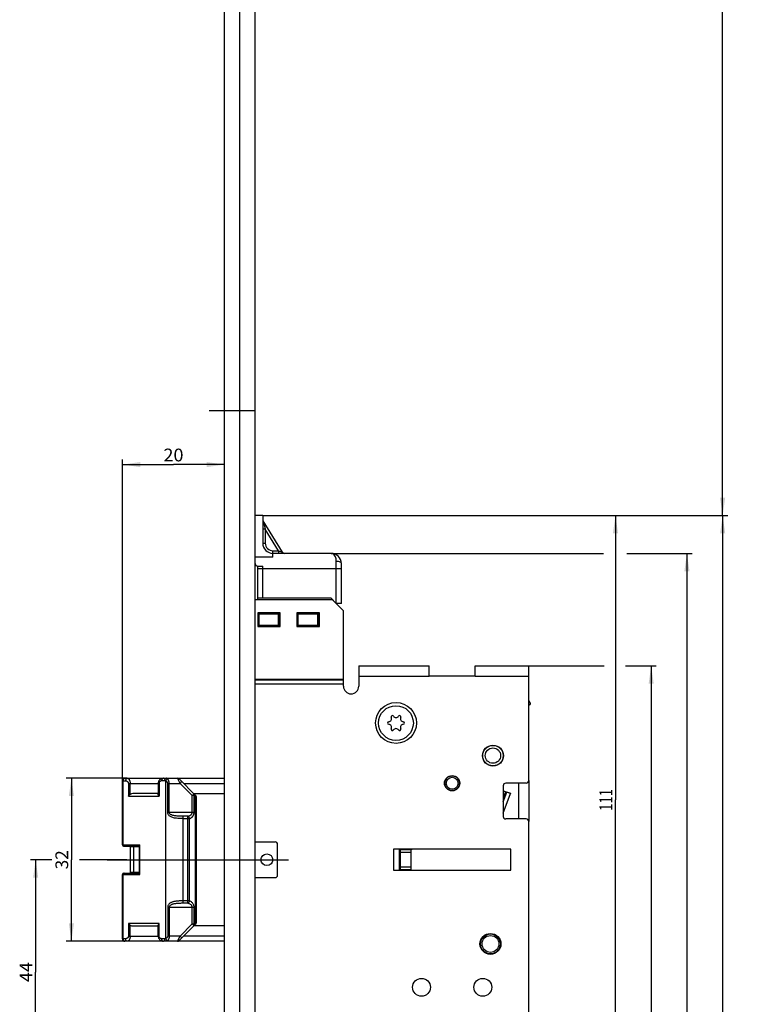
# Model space of a CAD drawing. Units: millimetres. Extents: x 10 to 305, y 10 to 2541.
# Drawn here: x 14 to 160, y 1278 to 1471 of the extents above; entities that cross this region are included whole.
import ezdxf
from ezdxf.enums import TextEntityAlignment as Align

# ---------------------------------------------------------------- set-up
doc = ezdxf.new("R2010")
doc.units = ezdxf.units.MM
doc.header["$LTSCALE"] = 166.222222
doc.linetypes.add('CENTER', pattern=[0.6, 0.375, -0.075, 0.075, -0.075])
doc.layers.get('0').update_dxf_attribs({"linetype": 'CONTINUOUS'})
for name, color, linetype in [('93734600000_BL45', 7, 'CONTINUOUS'), ('94446745000_BL13', 7, 'CONTINUOUS'), ('94446845000_BL17', 7, 'CONTINUOUS'), ('94452604000_BL0', 7, 'CONTINUOUS'), ('94754901000_BL12', 7, 'CONTINUOUS'), ('94868045000_M_BL11', 7, 'CONTINUOUS'), ('X00319010_BL27', 7, 'CONTINUOUS'), ('X01081000_01R_M_GU_BL47', 7, 'CONTINUOUS'), ('X01081001_01L_M_GU_BL48', 7, 'CONTINUOUS'), ('X01082000_REV_BL49', 7, 'CONTINUOUS'), ('X01822001_BL73', 7, 'CONTINUOUS'), ('X02365001_BL53', 7, 'CONTINUOUS'), ('X02366001_BL28', 7, 'CONTINUOUS'), ('X19906000_BL29', 7, 'CONTINUOUS')]:
    doc.layers.add(name, color=color, linetype=linetype)
doc.styles.get("Standard").update_dxf_attribs({"font": 'txt', "width": 0.8})
doc.dimstyles.new('DIMSTYLE_1', dxfattribs={"dimtxt": 2.5, "dimasz": 3.5, "dimexe": 1, "dimexo": 0, "dimtad": 1, "dimdec": 3, "dimdsep": 46, "dimtxsty": 'Standard', "dimblk": '_FILLED', "dimblk1": '_FILLED', "dimblk2": '_FILLED', "dimcen": 0.09, "dimclrt": 5, "dimadec": 0, "dimazin": 0, "dimtp": 0.2, "dimtm": 0.2, "dimtfac": 1, "dimtdec": 3, "dimtofl": 0, "dimtmove": 0, "dimatfit": 3, "dimldrblk": '_FILLED', "dimfxl": 1, "dimtolj": 1, "dimarcsym": 0})
doc.dimstyles.new('DIMSTYLE_3', dxfattribs={"dimtxt": 2.5, "dimasz": 3.5, "dimexe": 1, "dimexo": 0, "dimtad": 1, "dimdec": 3, "dimdsep": 46, "dimtxsty": 'Standard', "dimblk": '_FILLED', "dimblk1": '_FILLED', "dimblk2": '_FILLED', "dimcen": 0.09, "dimclrt": 5, "dimadec": 0, "dimazin": 0, "dimtp": 0.8, "dimtm": 0.8, "dimtfac": 1, "dimtdec": 3, "dimtofl": 0, "dimtmove": 0, "dimatfit": 3, "dimldrblk": '_FILLED', "dimfxl": 1, "dimtolj": 1, "dimarcsym": 0})
doc.dimstyles.new('DIMSTYLE_4', dxfattribs={"dimtxt": 2.5, "dimasz": 3.5, "dimexe": 1, "dimexo": 0, "dimtad": 1, "dimdec": 3, "dimdsep": 46, "dimtxsty": 'Standard', "dimblk": '_FILLED', "dimblk1": '_FILLED', "dimblk2": '_FILLED', "dimcen": 0.09, "dimclrt": 5, "dimadec": 0, "dimazin": 0, "dimtp": 0.3, "dimtm": 0.3, "dimtfac": 1, "dimtdec": 3, "dimtofl": 0, "dimtmove": 0, "dimatfit": 3, "dimldrblk": '_FILLED', "dimfxl": 1, "dimtolj": 1, "dimarcsym": 0})
doc.dimstyles.new('DIMSTYLE_5', dxfattribs={"dimtxt": 2.5, "dimasz": 3.5, "dimexe": 1, "dimexo": 0, "dimtad": 1, "dimdec": 1, "dimdsep": 46, "dimtxsty": 'Standard', "dimblk": '_FILLED', "dimblk1": '_FILLED', "dimblk2": '_FILLED', "dimcen": 0.09, "dimclrt": 5, "dimadec": 0, "dimazin": 0, "dimtp": 0.8, "dimtm": 0.8, "dimtfac": 1, "dimtdec": 1, "dimtofl": 0, "dimtmove": 0, "dimatfit": 3, "dimldrblk": '_FILLED', "dimfxl": 1, "dimtolj": 1, "dimarcsym": 0})
doc.dimstyles.new('DIMSTYLE_6', dxfattribs={"dimtxt": 2.5, "dimasz": 3.5, "dimexe": 1, "dimexo": 0, "dimtad": 1, "dimdec": 3, "dimdsep": 46, "dimtxsty": 'Standard', "dimblk": '_FILLED', "dimblk1": '_FILLED', "dimblk2": '_FILLED', "dimcen": 0.09, "dimclrt": 5, "dimadec": 0, "dimazin": 0, "dimtp": 0.5, "dimtm": 0.5, "dimtfac": 1, "dimtdec": 3, "dimtofl": 0, "dimtmove": 0, "dimatfit": 3, "dimldrblk": '_FILLED', "dimfxl": 1, "dimtolj": 1, "dimarcsym": 0})
doc.dimstyles.new('DIMSTYLE_8', dxfattribs={"dimtxt": 2.5, "dimasz": 3.5, "dimexe": 1, "dimexo": 0, "dimtad": 1, "dimdec": 0, "dimdsep": 46, "dimtxsty": 'Standard', "dimblk": '_FILLED', "dimblk1": '_FILLED', "dimblk2": '_FILLED', "dimcen": 0.09, "dimclrt": 5, "dimadec": 0, "dimazin": 0, "dimtp": 0.3, "dimtm": 0.3, "dimtfac": 1, "dimtdec": 0, "dimtofl": 0, "dimtmove": 0, "dimatfit": 3, "dimldrblk": '_FILLED', "dimfxl": 1, "dimtolj": 1, "dimarcsym": 0})
doc.dimstyles.new('DIMSTYLE_9', dxfattribs={"dimtxt": 2.5, "dimasz": 3.5, "dimexe": 1, "dimexo": 0, "dimtad": 1, "dimdec": 0, "dimdsep": 46, "dimtxsty": 'Standard', "dimblk": '_FILLED', "dimblk1": '_FILLED', "dimblk2": '_FILLED', "dimcen": 0.09, "dimclrt": 5, "dimadec": 0, "dimazin": 0, "dimtp": 0.5, "dimtm": 0.5, "dimtfac": 1, "dimtdec": 0, "dimtofl": 0, "dimtmove": 0, "dimatfit": 3, "dimldrblk": '_FILLED', "dimfxl": 1, "dimtolj": 1, "dimarcsym": 0})

# ---------------------------------------------------------------- blocks, each defined once
blk = doc.blocks.new('_FILLED')
at = {"color": 0, "linetype": 'ByBlock'}
blk.add_solid([(0, 0), (-1, 0.143), (-1, -0.143)], dxfattribs=at)
blk = doc.blocks.new('*D6')
at = {"color": 2, "linetype": 'Continuous'}
for p, q in [((82.01, 1932.49), (153.21, 1932.49)), ((152.21, 1932.49), (152.21, 1653.21)), ((152.21, 1373.94), (152.21, 1653.21)), ((62.11, 1373.94), (153.21, 1373.94))]:
    blk.add_line(p, q, dxfattribs=at)
at = {"color": 2, "linetype": 'Continuous', "xscale": 3.5, "yscale": 3.5, "zscale": 3.5}
for p, rotation in [((152.21, 1932.49), 90), ((152.21, 1373.94), 270)]:
    blk.add_blockref('_FILLED', p, dxfattribs=dict(at, rotation=rotation))
at = {"color": 5, "linetype": 'Continuous', "width": 0.824133}
blk.add_text('558.6', height=2.5, rotation=90, dxfattribs=at).set_placement((151.58, 1648.75), (151.58, 1657.68), align=Align.FIT)
blk = doc.blocks.new('*D7')
at = {"color": 2, "linetype": 'Continuous'}
for p, q in [((62.11, 1373.94), (153.21, 1373.94)), ((152.21, 1373.94), (152.21, 1250.44)), ((152.21, 1126.94), (152.21, 1250.44)), ((61.61, 1126.94), (153.21, 1126.94))]:
    blk.add_line(p, q, dxfattribs=at)
at = {"color": 2, "linetype": 'Continuous', "xscale": 3.5, "yscale": 3.5, "zscale": 3.5}
for p, rotation in [((152.21, 1373.94), 90), ((152.21, 1126.94), 270)]:
    blk.add_blockref('_FILLED', p, dxfattribs=dict(at, rotation=rotation))
at = {"color": 5, "linetype": 'Continuous', "width": 0.785714}
blk.add_text('247', height=2.5, rotation=90, dxfattribs=at).set_placement((151.58, 1247.49), (151.58, 1253.38), align=Align.FIT)
blk = doc.blocks.new('*D14')
at = {"color": 2, "linetype": 'Continuous'}
for p, q in [((35.57, 1322.46), (23.61, 1322.46)), ((24.61, 1322.46), (24.61, 1306.49)), ((24.61, 1290.51), (24.61, 1306.49)), ((35.57, 1290.51), (23.61, 1290.51))]:
    blk.add_line(p, q, dxfattribs=at)
at = {"color": 2, "linetype": 'Continuous', "xscale": 3.5, "yscale": 3.5, "zscale": 3.5}
for p, rotation in [((24.61, 1322.46), 90), ((24.61, 1290.51), 270)]:
    blk.add_blockref('_FILLED', p, dxfattribs=dict(at, rotation=rotation))
at = {"color": 5, "linetype": 'Continuous', "width": 0.75}
blk.add_text('32', height=2.5, rotation=90, dxfattribs=at).set_placement((23.98, 1304.61), (23.98, 1308.36), align=Align.FIT)
blk = doc.blocks.new('*D15')
at = {"color": 2, "linetype": 'Continuous'}
for p, q in [((34.61, 1321.96), (34.61, 1384.94)), ((34.61, 1383.94), (44.61, 1383.94)), ((54.61, 1383.94), (44.61, 1383.94))]:
    blk.add_line(p, q, dxfattribs=at)
at = {"color": 2, "linetype": 'Continuous', "xscale": 3.5, "yscale": 3.5, "zscale": 3.5, "rotation": 180}
blk.add_blockref('_FILLED', (34.61, 1383.94), dxfattribs=at)
at = {"color": 2, "linetype": 'Continuous', "xscale": 3.5, "yscale": 3.5, "zscale": 3.5}
blk.add_blockref('_FILLED', (54.61, 1383.94), dxfattribs=at)
at = {"color": 5, "linetype": 'Continuous', "width": 0.856879}
blk.add_text('20', height=2.5, dxfattribs=at).set_placement((42.64, 1384.56), (46.57, 1384.56), align=Align.FIT)
blk = doc.blocks.new('*D16')
at = {"color": 2, "linetype": 'Continuous'}
for p, q in [((20.77, 1306.49), (16.61, 1306.49)), ((17.61, 1306.49), (17.61, 1284.49)), ((35.5, 1306.49), (26.17, 1306.49)), ((17.61, 1262.49), (17.61, 1284.49)), ((30, 1262.49), (16.61, 1262.49))]:
    blk.add_line(p, q, dxfattribs=at)
at = {"color": 2, "linetype": 'Continuous', "xscale": 3.5, "yscale": 3.5, "zscale": 3.5}
for p, rotation in [((17.61, 1306.49), 90), ((17.61, 1262.49), 270)]:
    blk.add_blockref('_FILLED', p, dxfattribs=dict(at, rotation=rotation))
at = {"color": 5, "linetype": 'Continuous', "width": 0.785714}
blk.add_text('44', height=2.5, rotation=90, dxfattribs=at).set_placement((16.98, 1282.52), (16.98, 1286.45), align=Align.FIT)
blk = doc.blocks.new('*D18')
at = {"color": 2, "linetype": 'Continuous'}
for p, q in [((62.11, 1373.94), (132.21, 1373.94)), ((131.21, 1373.94), (131.21, 1318.21)), ((131.21, 1262.49), (131.21, 1318.21)), ((120.26, 1262.49), (132.21, 1262.49))]:
    blk.add_line(p, q, dxfattribs=at)
at = {"color": 2, "linetype": 'Continuous', "xscale": 3.5, "yscale": 3.5, "zscale": 3.5}
for p, rotation in [((131.21, 1373.94), 90), ((131.21, 1262.49), 270)]:
    blk.add_blockref('_FILLED', p, dxfattribs=dict(at, rotation=rotation))
at = {"color": 5, "linetype": 'Continuous', "width": 0.856562}
blk.add_text('111', height=2.5, rotation=90, dxfattribs=at).set_placement((130.58, 1316.07), (130.58, 1320.35), align=Align.FIT)
blk = doc.blocks.new('*D19')
at = {"color": 2, "linetype": 'Continuous'}
for p, q in [((75.51, 1366.54), (128.86, 1366.54)), ((133.46, 1366.54), (146.21, 1366.54)), ((145.21, 1366.54), (145.21, 1251.51)), ((145.21, 1136.49), (145.21, 1251.51)), ((71.41, 1136.49), (146.21, 1136.49))]:
    blk.add_line(p, q, dxfattribs=at)
at = {"color": 2, "linetype": 'Continuous', "xscale": 3.5, "yscale": 3.5, "zscale": 3.5}
for p, rotation in [((145.21, 1366.54), 90), ((145.21, 1136.49), 270)]:
    blk.add_blockref('_FILLED', p, dxfattribs=dict(at, rotation=rotation))
at = {"color": 5, "linetype": 'Continuous', "width": 0.806562}
blk.add_text('230', height=2.5, rotation=90, dxfattribs=at).set_placement((144.58, 1248.65), (144.58, 1254.37), align=Align.FIT)
blk = doc.blocks.new('*D20')
at = {"color": 2, "linetype": 'Continuous'}
for p, q in [((114.21, 1344.49), (129.01, 1344.49)), ((133.2, 1344.49), (139.21, 1344.49)), ((138.21, 1344.49), (138.21, 1243.74)), ((138.21, 1142.99), (138.21, 1243.74)), ((114.21, 1142.99), (139.21, 1142.99))]:
    blk.add_line(p, q, dxfattribs=at)
at = {"color": 2, "linetype": 'Continuous', "xscale": 3.5, "yscale": 3.5, "zscale": 3.5}
for p, rotation in [((138.21, 1344.49), 90), ((138.21, 1142.99), 270)]:
    blk.add_blockref('_FILLED', p, dxfattribs=dict(at, rotation=rotation))
at = {"color": 5, "linetype": 'Continuous', "width": 0.89412}
blk.add_text('201.5', height=2.5, rotation=90, dxfattribs=at).set_placement((137.58, 1239.45), (137.58, 1248.02), align=Align.FIT)
blk = doc.blocks.new('*D41')
at = {"color": 2, "linetype": 'Continuous'}
for p, q in [((200.13, 1992.49), (207.33, 1992.49)), ((201.13, 1992.49), (201.13, 1627.49)), ((201.13, 1262.49), (201.13, 1627.49))]:
    blk.add_line(p, q, dxfattribs=at)
at = {"color": 2, "linetype": 'Continuous', "xscale": 3.5, "yscale": 3.5, "zscale": 3.5}
for p, rotation in [((201.13, 1992.49), 90), ((201.13, 1262.49), 270)]:
    blk.add_blockref('_FILLED', p, dxfattribs=dict(at, rotation=rotation))
at = {"color": 5, "linetype": 'Continuous', "width": 0.806562}
blk.add_text('730', height=2.5, rotation=90, dxfattribs=at).set_placement((200.51, 1624.63), (200.51, 1630.34), align=Align.FIT)
blk = doc.blocks.new('94452604000_BL0', base_point=(143.37, 1309.1))
at = {"layer": '94452604000_BL0', "color": 7, "linetype": 'Continuous'}
for p, q in [((54.61, 242.49), (54.61, 2527.49)), ((60.61, 242.49), (60.61, 2527.49))]:
    blk.add_line(p, q, dxfattribs=at)
at = {"layer": '94452604000_BL0', "color": 9, "linetype": 'Continuous'}
blk.add_line((57.61, 242.49), (57.61, 2527.49), dxfattribs=at)
at = {"layer": '94452604000_BL0', "color": 7, "linetype": 'CENTER'}
blk.add_line((60.61, 1394.49), (51.61, 1394.49), dxfattribs=at)
blk = doc.blocks.new('94868045000_M_BL11', base_point=(130.42, 747.85))
at = {"layer": '94868045000_M_BL11', "color": 7, "linetype": 'Continuous'}
for p, q in [((34.61, 1309.39), (34.61, 1321.96)), ((35.11, 1322.46), (54.61, 1322.46)), ((45.75, 1322.32), (48.96, 1319.11)), ((41.62, 1321.59), (41.61, 1321.46)), ((41.61, 1321.46), (41.61, 1319.33)), ((41.61, 1319.46), (36.66, 1319.46)), ((48.61, 1319.46), (54.61, 1319.46)), ((49.11, 1294.22), (49.11, 1318.75)), ((34.86, 1309.14), (37.95, 1309.14)), ((37.95, 1309.2), (37.95, 1309.23)), ((37.95, 1303.77), (37.95, 1309.21)), ((89.11, 1304.44), (89.11, 1308.54)), ((91.11, 1308.44), (89.11, 1308.44)), ((91.11, 1308.54), (91.11, 1304.44)), ((91.11, 1304.54), (89.11, 1304.54)), ((34.61, 1291.01), (34.61, 1303.59)), ((34.86, 1303.84), (37.95, 1303.84)), ((37.95, 1303.77), (37.95, 1303.75)), ((36.66, 1293.51), (41.61, 1293.51)), ((41.61, 1291.51), (41.61, 1293.64)), ((45.75, 1290.66), (48.96, 1293.87)), ((54.61, 1293.51), (48.61, 1293.51)), ((54.61, 1290.51), (35.11, 1290.51))]:
    blk.add_line(p, q, dxfattribs=at)
at = {"layer": '94868045000_M_BL11', "color": 9, "linetype": 'Continuous'}
for p, q in [((34.61, 1321.96), (35.23, 1321.96)), ((34.77, 1309.39), (34.77, 1321.96)), ((42.87, 1321.96), (42.32, 1321.96)), ((43.1, 1291.06), (43.1, 1321.91)), ((45.9, 1321.46), (45.4, 1322.46)), ((35.77, 1321.46), (35.77, 1318.96)), ((35.77, 1321.46), (41.78, 1321.46)), ((36.11, 1319.3), (36.11, 1321.46)), ((41.78, 1321.46), (41.78, 1318.96)), ((43.48, 1315.79), (43.48, 1321.46)), ((43.48, 1321.46), (45.9, 1321.46)), ((43.78, 1315.79), (43.78, 1321.46)), ((45.9, 1321.46), (46.25, 1321.82)), ((48.3, 1319.06), (45.9, 1321.46)), ((46.61, 1321.46), (54.61, 1321.46)), ((35.77, 1318.96), (41.78, 1318.96)), ((48.3, 1319.06), (48.65, 1319.42)), ((48.3, 1315.79), (48.3, 1319.06)), ((48.65, 1319.06), (48.3, 1319.06)), ((48.65, 1315.79), (48.65, 1319.06)), ((48.65, 1319.06), (48.96, 1318.75)), ((49.11, 1318.75), (48.96, 1318.75)), ((48.96, 1294.22), (48.96, 1318.75)), ((43.48, 1315.79), (48.65, 1315.79)), ((47.4, 1315.03), (46.48, 1315.03)), ((46.48, 1297.95), (46.48, 1315.03)), ((46.48, 1314.55), (47.75, 1314.55)), ((47.4, 1297.95), (47.4, 1315.03)), ((47.75, 1298.42), (47.75, 1314.55)), ((34.61, 1309.39), (38.03, 1309.39)), ((34.9, 1309.14), (34.94, 1309.14)), ((38.03, 1303.59), (38.03, 1309.39)), ((88.81, 1308.54), (88.81, 1304.44)), ((91.11, 1307.94), (89.11, 1307.94)), ((91.11, 1305.04), (89.11, 1305.04)), ((34.61, 1303.59), (38.03, 1303.59)), ((34.77, 1291.01), (34.77, 1303.59)), ((43.48, 1297.19), (48.65, 1297.19)), ((43.48, 1297.19), (43.48, 1291.51)), ((43.78, 1297.19), (43.78, 1291.51)), ((47.4, 1297.95), (46.37, 1297.95)), ((47.75, 1298.42), (46.48, 1298.42)), ((48.3, 1293.91), (48.3, 1297.19)), ((48.65, 1293.91), (48.65, 1297.19)), ((41.78, 1294.01), (35.77, 1294.01)), ((35.77, 1294.01), (35.77, 1291.51)), ((36.11, 1291.51), (36.11, 1293.67)), ((41.78, 1291.51), (41.78, 1294.01)), ((45.9, 1291.51), (48.3, 1293.91)), ((48.3, 1293.91), (48.65, 1293.91)), ((48.65, 1293.56), (48.3, 1293.91)), ((48.65, 1293.91), (48.96, 1294.22)), ((48.96, 1294.22), (49.11, 1294.22)), ((35.23, 1291.01), (34.61, 1291.01)), ((35.77, 1291.51), (41.78, 1291.51)), ((42.87, 1291.01), (42.32, 1291.01)), ((45.9, 1291.51), (43.48, 1291.51)), ((45.4, 1290.51), (45.9, 1291.51)), ((45.9, 1291.51), (46.25, 1291.16)), ((54.61, 1291.51), (46.61, 1291.51))]:
    blk.add_line(p, q, dxfattribs=at)
at = {"layer": '94868045000_M_BL11', "color": 7, "linetype": 'CENTER'}
blk.add_line((31.61, 1306.49), (67.14, 1306.49), dxfattribs=at)
at = {"layer": '94868045000_M_BL11', "color": 9, "linetype": 'Continuous'}
for points in [[(34.77, 1321.96), (34.78, 1322.06), (34.79, 1322.15), (34.83, 1322.24), (34.87, 1322.32), (34.92, 1322.38), (34.98, 1322.42), (35.04, 1322.45), (35.11, 1322.46)], [(35.57, 1322.46), (35.5, 1322.45), (35.44, 1322.42), (35.38, 1322.38), (35.33, 1322.32), (35.28, 1322.24), (35.25, 1322.15), (35.23, 1322.06), (35.23, 1321.96)], [(35.23, 1321.96), (35.28, 1321.96), (35.33, 1321.95), (35.38, 1321.94), (35.42, 1321.93), (35.46, 1321.91), (35.5, 1321.9), (35.53, 1321.88), (35.57, 1321.85), (35.59, 1321.83), (35.62, 1321.81), (35.65, 1321.78), (35.67, 1321.76), (35.69, 1321.73), (35.7, 1321.71), (35.72, 1321.68), (35.73, 1321.65), (35.74, 1321.63), (35.75, 1321.6), (35.76, 1321.58), (35.76, 1321.55), (35.77, 1321.53), (35.77, 1321.51), (35.77, 1321.48), (35.77, 1321.46)], [(35.57, 1322.46), (35.62, 1322.46), (35.67, 1322.44), (35.71, 1322.42), (35.76, 1322.4), (35.8, 1322.37), (35.84, 1322.33), (35.87, 1322.29), (35.9, 1322.25), (35.93, 1322.2), (35.96, 1322.15), (35.98, 1322.1), (36.01, 1322.05), (36.02, 1322), (36.04, 1321.95), (36.06, 1321.9), (36.07, 1321.85), (36.08, 1321.79), (36.09, 1321.74), (36.1, 1321.7), (36.1, 1321.65), (36.11, 1321.6), (36.11, 1321.55), (36.11, 1321.51), (36.11, 1321.46)], [(42.32, 1321.96), (42.23, 1321.95), (42.14, 1321.93), (42.06, 1321.9), (41.98, 1321.85), (41.92, 1321.8), (41.87, 1321.74), (41.83, 1321.67), (41.8, 1321.6), (41.78, 1321.53), (41.78, 1321.46)], [(42.32, 1321.96), (42.33, 1322.06), (42.35, 1322.15), (42.38, 1322.24), (42.42, 1322.32), (42.47, 1322.38), (42.53, 1322.42), (42.59, 1322.45), (42.66, 1322.46)], [(42.87, 1321.96), (42.87, 1322.06), (42.89, 1322.15), (42.92, 1322.24), (42.97, 1322.32), (43.02, 1322.38), (43.07, 1322.42), (43.14, 1322.45), (43.2, 1322.46)], [(43.1, 1321.91), (43.05, 1321.93), (42.99, 1321.95), (42.93, 1321.96), (42.87, 1321.96)], [(43.1, 1321.91), (43.13, 1322.01), (43.18, 1322.1), (43.23, 1322.19), (43.3, 1322.26), (43.37, 1322.32), (43.44, 1322.36)], [(43.48, 1321.46), (43.48, 1321.48), (43.48, 1321.5), (43.48, 1321.52), (43.47, 1321.54), (43.47, 1321.56), (43.46, 1321.58), (43.46, 1321.59), (43.45, 1321.61), (43.44, 1321.63), (43.43, 1321.65), (43.41, 1321.67), (43.4, 1321.69), (43.38, 1321.71), (43.37, 1321.73), (43.35, 1321.75), (43.33, 1321.77), (43.31, 1321.79), (43.28, 1321.81), (43.26, 1321.83), (43.23, 1321.85), (43.2, 1321.86), (43.17, 1321.88), (43.14, 1321.9), (43.1, 1321.91)], [(43.44, 1322.36), (43.39, 1322.4), (43.33, 1322.44), (43.27, 1322.46), (43.2, 1322.46)], [(43.78, 1321.46), (43.78, 1321.5), (43.78, 1321.54), (43.78, 1321.58), (43.77, 1321.61), (43.77, 1321.65), (43.76, 1321.69), (43.76, 1321.73), (43.75, 1321.77), (43.74, 1321.8), (43.73, 1321.84), (43.72, 1321.88), (43.71, 1321.92), (43.69, 1321.96), (43.68, 1322), (43.66, 1322.04), (43.64, 1322.08), (43.62, 1322.12), (43.6, 1322.16), (43.58, 1322.2), (43.56, 1322.23), (43.53, 1322.27), (43.5, 1322.3), (43.47, 1322.33), (43.44, 1322.36)], [(48.65, 1319.42), (48.68, 1319.37), (48.7, 1319.32), (48.71, 1319.27), (48.7, 1319.2), (48.68, 1319.13), (48.65, 1319.06)], [(48.96, 1318.75), (48.99, 1318.83), (49.01, 1318.89), (49.01, 1318.96), (49.01, 1319.02), (48.99, 1319.07), (48.96, 1319.11)], [(46.48, 1314.55), (46.2, 1314.55), (45.94, 1314.56), (45.69, 1314.57), (45.45, 1314.59), (45.23, 1314.61), (45.02, 1314.63), (44.82, 1314.66), (44.63, 1314.7), (44.46, 1314.75), (44.3, 1314.81), (44.15, 1314.87), (44.01, 1314.94), (43.89, 1315.02), (43.78, 1315.11), (43.69, 1315.21), (43.61, 1315.32), (43.56, 1315.43), (43.51, 1315.55), (43.49, 1315.67), (43.48, 1315.79)], [(46.48, 1315.03), (46.23, 1315.03), (45.99, 1315.03), (45.77, 1315.04), (45.55, 1315.05), (45.35, 1315.06), (45.16, 1315.08), (44.98, 1315.1), (44.82, 1315.12), (44.66, 1315.15), (44.51, 1315.18), (44.38, 1315.22), (44.26, 1315.27), (44.15, 1315.32), (44.05, 1315.37), (43.97, 1315.43), (43.9, 1315.5), (43.85, 1315.57), (43.81, 1315.64), (43.79, 1315.71), (43.78, 1315.79)], [(47.4, 1315.03), (47.47, 1315.04), (47.54, 1315.06), (47.6, 1315.08), (47.66, 1315.1), (47.72, 1315.12), (47.77, 1315.14), (47.82, 1315.17), (47.87, 1315.19), (47.91, 1315.22), (47.95, 1315.24), (47.99, 1315.27), (48.03, 1315.3), (48.06, 1315.32), (48.09, 1315.35), (48.12, 1315.38), (48.14, 1315.41), (48.17, 1315.43), (48.19, 1315.46), (48.21, 1315.49), (48.22, 1315.52), (48.24, 1315.54), (48.25, 1315.57), (48.26, 1315.6), (48.27, 1315.62), (48.28, 1315.65), (48.29, 1315.68), (48.29, 1315.7), (48.3, 1315.73), (48.3, 1315.76), (48.3, 1315.79)], [(47.75, 1314.55), (47.73, 1314.66), (47.68, 1314.76), (47.63, 1314.85), (47.56, 1314.93), (47.48, 1314.99), (47.4, 1315.03)], [(47.75, 1314.55), (47.82, 1314.57), (47.89, 1314.6), (47.95, 1314.63), (48.01, 1314.67), (48.07, 1314.7), (48.12, 1314.74), (48.17, 1314.78), (48.22, 1314.82), (48.26, 1314.86), (48.31, 1314.9), (48.34, 1314.94), (48.38, 1314.99), (48.41, 1315.03), (48.44, 1315.08), (48.47, 1315.12), (48.5, 1315.17), (48.52, 1315.21), (48.54, 1315.26), (48.56, 1315.3), (48.58, 1315.35), (48.59, 1315.39), (48.6, 1315.43), (48.62, 1315.48), (48.63, 1315.52), (48.63, 1315.56), (48.64, 1315.61), (48.65, 1315.65), (48.65, 1315.7), (48.65, 1315.74), (48.65, 1315.79)], [(34.77, 1309.39), (34.77, 1309.34), (34.78, 1309.29)], [(34.78, 1309.29), (34.8, 1309.25), (34.82, 1309.21), (34.84, 1309.18), (34.87, 1309.16), (34.9, 1309.14)], [(34.78, 1303.68), (34.77, 1303.64), (34.77, 1303.59)], [(34.94, 1303.84), (34.9, 1303.83), (34.87, 1303.82), (34.84, 1303.79), (34.82, 1303.76), (34.8, 1303.73), (34.78, 1303.68)], [(46.48, 1298.42), (46.35, 1298.42), (46.23, 1298.42), (46.1, 1298.42), (45.97, 1298.42), (45.85, 1298.41), (45.72, 1298.41), (45.59, 1298.4), (45.47, 1298.39), (45.34, 1298.38), (45.21, 1298.37), (45.08, 1298.35), (44.96, 1298.33), (44.83, 1298.31), (44.7, 1298.29), (44.58, 1298.26), (44.46, 1298.22), (44.34, 1298.18), (44.22, 1298.14), (44.11, 1298.08), (44, 1298.02), (43.9, 1297.95), (43.8, 1297.88), (43.71, 1297.78), (43.63, 1297.68), (43.56, 1297.56), (43.52, 1297.43), (43.49, 1297.31), (43.48, 1297.19)], [(46.37, 1297.95), (46.25, 1297.95), (46.14, 1297.95), (46.02, 1297.94), (45.91, 1297.94), (45.8, 1297.94), (45.68, 1297.93), (45.57, 1297.93), (45.45, 1297.92), (45.34, 1297.91), (45.22, 1297.9), (45.11, 1297.89), (44.99, 1297.88), (44.88, 1297.86), (44.77, 1297.84), (44.66, 1297.82), (44.55, 1297.8), (44.45, 1297.77), (44.34, 1297.74), (44.25, 1297.7), (44.15, 1297.66), (44.07, 1297.61), (43.99, 1297.55), (43.91, 1297.49), (43.86, 1297.42), (43.81, 1297.34), (43.79, 1297.26), (43.78, 1297.19)], [(47.4, 1297.95), (47.48, 1297.98), (47.56, 1298.04), (47.63, 1298.12), (47.68, 1298.21), (47.73, 1298.31), (47.75, 1298.42)], [(48.3, 1297.19), (48.29, 1297.26), (48.27, 1297.34), (48.24, 1297.42), (48.2, 1297.5), (48.14, 1297.57), (48.07, 1297.64), (47.98, 1297.71), (47.89, 1297.77), (47.78, 1297.83), (47.66, 1297.87), (47.54, 1297.92), (47.4, 1297.95)], [(48.65, 1297.19), (48.65, 1297.31), (48.63, 1297.44), (48.6, 1297.57), (48.55, 1297.69), (48.49, 1297.81), (48.42, 1297.93), (48.34, 1298.04), (48.24, 1298.14), (48.13, 1298.23), (48.02, 1298.3), (47.89, 1298.37), (47.75, 1298.42)], [(48.65, 1293.91), (48.68, 1293.84), (48.7, 1293.77), (48.71, 1293.71), (48.7, 1293.65), (48.68, 1293.6), (48.65, 1293.56)], [(48.96, 1293.87), (48.99, 1293.91), (49.01, 1293.96), (49.01, 1294.01), (49.01, 1294.08), (48.99, 1294.15), (48.96, 1294.22)], [(35.11, 1290.51), (35.04, 1290.52), (34.98, 1290.55), (34.92, 1290.6), (34.87, 1290.66), (34.83, 1290.73), (34.79, 1290.82), (34.78, 1290.91), (34.77, 1291.01)], [(35.77, 1291.51), (35.77, 1291.49), (35.77, 1291.46), (35.77, 1291.44), (35.76, 1291.42), (35.76, 1291.4), (35.75, 1291.37), (35.74, 1291.35), (35.73, 1291.33), (35.72, 1291.31), (35.71, 1291.28), (35.7, 1291.26), (35.68, 1291.24), (35.66, 1291.21), (35.64, 1291.19), (35.62, 1291.17), (35.6, 1291.15), (35.57, 1291.12), (35.54, 1291.1), (35.51, 1291.09), (35.48, 1291.07), (35.44, 1291.05), (35.41, 1291.04), (35.37, 1291.03), (35.32, 1291.02), (35.28, 1291.01), (35.23, 1291.01)], [(35.57, 1290.51), (35.5, 1290.52), (35.44, 1290.55), (35.38, 1290.6), (35.33, 1290.66), (35.28, 1290.73), (35.25, 1290.82), (35.23, 1290.91), (35.23, 1291.01)], [(36.11, 1291.51), (36.11, 1291.46), (36.11, 1291.42), (36.11, 1291.37), (36.1, 1291.33), (36.1, 1291.28), (36.09, 1291.24), (36.08, 1291.19), (36.07, 1291.14), (36.06, 1291.1), (36.05, 1291.05), (36.04, 1291.01), (36.02, 1290.96), (36, 1290.91), (35.98, 1290.87), (35.96, 1290.82), (35.94, 1290.78), (35.91, 1290.74), (35.88, 1290.7), (35.85, 1290.66), (35.82, 1290.63), (35.78, 1290.59), (35.74, 1290.57), (35.7, 1290.54), (35.66, 1290.53), (35.61, 1290.52), (35.57, 1290.51)], [(42.32, 1291.01), (42.27, 1291.01), (42.22, 1291.02), (42.17, 1291.03), (42.13, 1291.04), (42.09, 1291.06), (42.05, 1291.08), (42.01, 1291.1), (41.98, 1291.12), (41.95, 1291.14), (41.93, 1291.17), (41.9, 1291.19), (41.88, 1291.22), (41.86, 1291.24), (41.84, 1291.27), (41.83, 1291.29), (41.82, 1291.32), (41.81, 1291.34), (41.8, 1291.37), (41.79, 1291.39), (41.78, 1291.42), (41.78, 1291.44), (41.78, 1291.47), (41.78, 1291.49), (41.78, 1291.51)], [(42.66, 1290.51), (42.59, 1290.52), (42.53, 1290.55), (42.47, 1290.6), (42.42, 1290.66), (42.38, 1290.73), (42.35, 1290.82), (42.33, 1290.91), (42.32, 1291.01)], [(43.1, 1291.06), (43.05, 1291.04), (42.99, 1291.02), (42.93, 1291.01), (42.87, 1291.01)], [(43.2, 1290.51), (43.14, 1290.52), (43.07, 1290.55), (43.02, 1290.6), (42.97, 1290.66), (42.92, 1290.73), (42.89, 1290.82), (42.87, 1290.91), (42.87, 1291.01)], [(43.48, 1291.51), (43.48, 1291.49), (43.48, 1291.47), (43.48, 1291.45), (43.47, 1291.43), (43.47, 1291.41), (43.46, 1291.39), (43.45, 1291.37), (43.44, 1291.35), (43.43, 1291.32), (43.42, 1291.3), (43.4, 1291.28), (43.38, 1291.26), (43.36, 1291.24), (43.34, 1291.22), (43.32, 1291.19), (43.3, 1291.17), (43.27, 1291.15), (43.24, 1291.13), (43.21, 1291.11), (43.18, 1291.09), (43.14, 1291.08), (43.1, 1291.06)], [(43.44, 1290.61), (43.37, 1290.65), (43.3, 1290.71), (43.23, 1290.78), (43.18, 1290.87), (43.13, 1290.96), (43.1, 1291.06)], [(43.78, 1291.51), (43.78, 1291.47), (43.78, 1291.43), (43.78, 1291.39), (43.77, 1291.35), (43.77, 1291.3), (43.76, 1291.26), (43.75, 1291.22), (43.74, 1291.18), (43.73, 1291.14), (43.72, 1291.09), (43.71, 1291.05), (43.69, 1291.01), (43.68, 1290.96), (43.66, 1290.92), (43.64, 1290.88), (43.61, 1290.84), (43.59, 1290.79), (43.56, 1290.75), (43.54, 1290.72), (43.51, 1290.68), (43.48, 1290.64), (43.44, 1290.61)], [(43.44, 1290.61), (43.39, 1290.57), (43.33, 1290.54), (43.27, 1290.52), (43.2, 1290.51)]]:
    blk.add_lwpolyline(points, dxfattribs=at)
at = {"layer": '94868045000_M_BL11', "color": 7, "linetype": 'Continuous'}
for points in [[(42.66, 1322.46), (42.62, 1322.46), (42.44, 1322.44), (42.28, 1322.39), (42.13, 1322.33), (42, 1322.24), (41.89, 1322.13), (41.79, 1322.01), (41.71, 1321.88), (41.65, 1321.74), (41.62, 1321.59)], [(35.77, 1318.96), (35.82, 1319.02), (35.87, 1319.08), (35.92, 1319.14), (35.98, 1319.19), (36.05, 1319.25), (36.11, 1319.3)], [(41.78, 1318.96), (41.73, 1319.03), (41.69, 1319.09), (41.66, 1319.16), (41.63, 1319.22), (41.62, 1319.28), (41.61, 1319.33)], [(37.95, 1309.23), (37.96, 1309.26), (37.98, 1309.3), (38, 1309.35), (38.03, 1309.39)], [(37.95, 1303.75), (37.96, 1303.71), (37.98, 1303.67), (38, 1303.63), (38.03, 1303.59)], [(35.77, 1294.01), (35.82, 1293.95), (35.87, 1293.89), (35.92, 1293.84), (35.98, 1293.78), (36.04, 1293.72), (36.11, 1293.67)], [(41.78, 1294.01), (41.73, 1293.95), (41.69, 1293.88), (41.66, 1293.82), (41.63, 1293.75), (41.62, 1293.69), (41.61, 1293.64)], [(41.61, 1291.51), (41.62, 1291.38), (41.65, 1291.24), (41.71, 1291.09), (41.78, 1290.96), (41.88, 1290.84), (42, 1290.74), (42.13, 1290.65), (42.28, 1290.58), (42.44, 1290.53), (42.62, 1290.51), (42.66, 1290.51)]]:
    blk.add_lwpolyline(points, dxfattribs=at)
blk.add_circle((62.91, 1306.49), 1.15, dxfattribs=at)
for centre, radius, start, end in [((35.11, 1321.96), 0.5, 90, 180), ((45.4, 1321.96), 0.5, 45, 90), ((48.61, 1318.75), 0.5, 0, 45), ((34.86, 1309.39), 0.25, 180, 270), ((34.86, 1303.59), 0.25, 90, 180), ((48.61, 1294.22), 0.5, 315, 360), ((35.11, 1291.01), 0.5, 180, 270), ((45.4, 1291.01), 0.5, 270, 315)]:
    blk.add_arc(centre, radius, start, end, dxfattribs=at)
for centre, start_param, end_param in [((36.66, 1318.96), 1.570796, 2.399828), ((36.66, 1294.01), -2.399828, -1.570796)]:
    blk.add_ellipse(centre, major_axis=(0.74, 0), ratio=0.67559, start_param=start_param, end_param=end_param, dxfattribs=at)
blk = doc.blocks.new('94754901000_BL12', base_point=(133.51, 747.49))
at = {"layer": '94754901000_BL12', "color": 7, "linetype": 'Continuous'}
for p, q in [((37.95, 1308.99), (36.11, 1308.99)), ((36.11, 1308.99), (36.11, 1303.99)), ((37.95, 1303.99), (36.11, 1303.99))]:
    blk.add_line(p, q, dxfattribs=at)
at = {"layer": '94754901000_BL12', "color": 9, "linetype": 'Continuous'}
blk.add_line((36.77, 1308.99), (36.77, 1303.99), dxfattribs=at)
blk = doc.blocks.new('94446745000_BL13', base_point=(137.69, 753.38))
at = {"layer": '94446745000_BL13', "color": 3, "linetype": 'Continuous'}
for p, q in [((109.21, 1320.02), (110.62, 1319.51)), ((109.67, 1319.83), (109.21, 1318.54)), ((110.61, 1319.49), (109.67, 1319.83)), ((110.62, 1319.51), (110.61, 1319.49))]:
    blk.add_line(p, q, dxfattribs=at)
at = {"layer": '94446745000_BL13', "color": 7, "linetype": 'Continuous'}
blk.add_line((109.67, 1319.83), (109.21, 1320), dxfattribs=at)
at = {"layer": '94446745000_BL13', "color": 9, "linetype": 'Continuous'}
for p, q in [((109.21, 1317.83), (109.9, 1319.74)), ((109.21, 1315.64), (110.61, 1319.49))]:
    blk.add_line(p, q, dxfattribs=at)
blk = doc.blocks.new('94446845000_BL17', base_point=(143.18, 765.36))
at = {"layer": '94446845000_BL17', "color": 3, "linetype": 'Continuous'}
for p, q in [((60.61, 1357.49), (75.71, 1357.49)), ((75.71, 1357.49), (77.91, 1355.29)), ((61.11, 1354.89), (61.11, 1352.19)), ((65.51, 1354.89), (61.11, 1354.89)), ((65.51, 1352.19), (65.51, 1354.89)), ((68.81, 1354.89), (68.81, 1352.19)), ((73.21, 1354.89), (68.81, 1354.89)), ((73.21, 1352.19), (73.21, 1354.89)), ((77.91, 1340.49), (77.91, 1355.29)), ((61.11, 1352.19), (65.51, 1352.19)), ((68.81, 1352.19), (73.21, 1352.19)), ((80.91, 1344.49), (80.91, 1340.49)), ((80.91, 1344.49), (94.71, 1344.49)), ((94.71, 1342.49), (94.71, 1344.49)), ((103.71, 1344.49), (114.21, 1344.49)), ((103.71, 1342.49), (103.71, 1344.49)), ((114.21, 1321.99), (114.21, 1344.49)), ((77.91, 1341.79), (60.61, 1341.79)), ((103.71, 1342.49), (94.71, 1342.49)), ((109.21, 1320.99), (109.21, 1314.99)), ((113.71, 1321.49), (109.71, 1321.49)), ((113.71, 1314.49), (109.71, 1314.49)), ((114.21, 1142.99), (114.21, 1313.99)), ((60.61, 1309.99), (64.51, 1309.99)), ((65.01, 1303.49), (65.01, 1309.49)), ((110.71, 1308.54), (87.71, 1308.54)), ((87.71, 1308.54), (87.71, 1304.44)), ((110.71, 1304.44), (110.71, 1308.54)), ((60.61, 1302.99), (64.51, 1302.99)), ((87.71, 1304.44), (110.71, 1304.44))]:
    blk.add_line(p, q, dxfattribs=at)
at = {"layer": '94446845000_BL17', "color": 9, "linetype": 'Continuous'}
for p, q in [((77.91, 1341.71), (60.61, 1341.71)), ((80.91, 1342.49), (94.71, 1342.49)), ((103.71, 1342.49), (114.21, 1342.49)), ((60.61, 1340.97), (77.91, 1340.97))]:
    blk.add_line(p, q, dxfattribs=at)
at = {"layer": '94446845000_BL17', "color": 3, "linetype": 'Continuous'}
for centre, radius in [((88.21, 1333.29), 4), ((107.21, 1326.89), 2.05), ((99.21, 1321.49), 1.5), ((106.71, 1289.99), 2.05), ((93.21, 1281.49), 1.75), ((105.21, 1281.49), 1.75)]:
    blk.add_circle(centre, radius, dxfattribs=at)
for centre, radius, start, end in [((79.41, 1340.49), 1.5, 180, 360), ((113.71, 1321.99), 0.5, 270, 360), ((109.71, 1320.99), 0.5, 90, 180), ((109.71, 1314.99), 0.5, 180, 270), ((113.71, 1313.99), 0.5, 0, 90), ((64.51, 1309.49), 0.5, 0, 90), ((64.51, 1303.49), 0.5, 270, 360)]:
    blk.add_arc(centre, radius, start, end, dxfattribs=at)
blk = doc.blocks.new('X00319010_BL27', base_point=(157.74, 748.04))
at = {"layer": 'X00319010_BL27', "color": 7, "linetype": 'Continuous'}
for radius in [1.45, 1.16]:
    blk.add_circle((99.21, 1321.49), radius, dxfattribs=at)
blk = doc.blocks.new('X02366001_BL28', base_point=(160.74, 733.3))
at = {"layer": 'X02366001_BL28', "color": 7, "linetype": 'Continuous'}
for radius in [1.95, 1.65]:
    blk.add_circle((106.71, 1289.99), radius, dxfattribs=at)
blk = doc.blocks.new('X19906000_BL29', base_point=(170.67, 1309.82))
at = {"layer": 'X19906000_BL29', "color": 7, "linetype": 'Continuous'}
for p, q in [((114.21, 1321.99), (114.21, 1313.99)), ((112.21, 1321.49), (112.21, 1314.49)), ((229.13, 1315.32), (229.13, 1308.44)), ((229.13, 1304.54), (229.13, 1297.66))]:
    blk.add_line(p, q, dxfattribs=at)
blk = doc.blocks.new('93734600000_BL45', base_point=(68.46, 773.99))
at = {"layer": '93734600000_BL45', "color": 7, "linetype": 'Continuous'}
for p, q in [((62.11, 1373.94), (60.61, 1373.94)), ((62.11, 1373.94), (62.11, 1368.54)), ((65.96, 1366.77), (62.18, 1372.92)), ((64.11, 1365.77), (64.11, 1366.54)), ((75.51, 1366.54), (64.11, 1366.54)), ((64.11, 1365.77), (60.61, 1365.77)), ((77.51, 1356.74), (77.51, 1364.54)), ((61.11, 1357.49), (61.11, 1364.04)), ((61.11, 1364.04), (62.11, 1364.04)), ((75.51, 1357.74), (61.11, 1357.74)), ((76.51, 1356.74), (75.51, 1357.74)), ((76.46, 1356.74), (76.51, 1356.74)), ((77.51, 1356.74), (76.51, 1356.74)), ((61.31, 1354.64), (61.19, 1354.75)), ((61.31, 1354.64), (61.31, 1352.44)), ((65.21, 1354.64), (61.31, 1354.64)), ((65.11, 1354.84), (61.41, 1354.84)), ((65.21, 1354.64), (65.32, 1354.75)), ((65.21, 1352.44), (65.21, 1354.64)), ((69.01, 1354.64), (68.89, 1354.75)), ((69.01, 1354.64), (69.01, 1352.44)), ((72.91, 1354.64), (69.01, 1354.64)), ((72.81, 1354.84), (69.11, 1354.84)), ((72.91, 1354.64), (73.02, 1354.75)), ((72.91, 1352.44), (72.91, 1354.64)), ((65.41, 1352.54), (65.41, 1354.54)), ((73.11, 1352.54), (73.11, 1354.54)), ((61.31, 1352.44), (61.19, 1352.32)), ((61.31, 1352.44), (65.21, 1352.44)), ((61.41, 1352.24), (65.11, 1352.24)), ((65.21, 1352.44), (65.32, 1352.32)), ((69.01, 1352.44), (68.89, 1352.32)), ((69.01, 1352.44), (72.91, 1352.44)), ((69.11, 1352.24), (72.81, 1352.24)), ((72.91, 1352.44), (73.02, 1352.32))]:
    blk.add_line(p, q, dxfattribs=at)
at = {"layer": '93734600000_BL45', "color": 9, "linetype": 'Continuous'}
for p, q in [((62.18, 1372.92), (62.61, 1371.27)), ((62.61, 1371.27), (62.11, 1371.27)), ((62.61, 1371.27), (62.61, 1368.54)), ((65.21, 1367.04), (62.61, 1371.27)), ((62.11, 1368.54), (62.61, 1368.54)), ((64.11, 1366.54), (64.11, 1367.04)), ((64.11, 1367.04), (65.21, 1367.04)), ((65.21, 1367.04), (65.21, 1366.54)), ((65.46, 1366.95), (65.89, 1366.8)), ((76.51, 1356.74), (76.51, 1365.04)), ((61.11, 1363.54), (77.51, 1363.54)), ((62.11, 1357.74), (62.11, 1364.04))]:
    blk.add_line(p, q, dxfattribs=at)
for points in [[(65.21, 1367.04), (65.34, 1366.99), (65.46, 1366.95)], [(65.89, 1366.8), (65.93, 1366.79), (65.95, 1366.78), (65.96, 1366.77)], [(76.51, 1365.04), (76.5, 1365.26), (76.46, 1365.48), (76.41, 1365.69), (76.33, 1365.89), (76.23, 1366.07), (76.12, 1366.23), (75.98, 1366.36), (75.83, 1366.46), (75.67, 1366.52), (75.51, 1366.54)], [(76.51, 1365.04), (76.7, 1365.03), (76.89, 1365), (77.06, 1364.95), (77.21, 1364.89), (77.34, 1364.81), (77.43, 1364.73), (77.49, 1364.63), (77.51, 1364.54)]]:
    blk.add_lwpolyline(points, dxfattribs=at)
at = {"layer": '93734600000_BL45', "color": 7, "linetype": 'Continuous'}
for centre, radius, start, end in [((62.61, 1373.18), 0.5, 190.5219, 211.5914), ((64.11, 1368.54), 2, 180, 270), ((66.39, 1367.04), 0.5, 211.609, 270.0029), ((75.51, 1364.54), 2, 0, 90), ((61.11, 1364.54), 0.5, 180, 270), ((61.41, 1354.54), 0.3, 90, 180), ((65.11, 1354.54), 0.3, 0, 90), ((69.11, 1354.54), 0.3, 90, 180), ((72.81, 1354.54), 0.3, 0, 90), ((61.41, 1352.54), 0.3, 180, 270), ((65.11, 1352.54), 0.3, 270, 360), ((69.11, 1352.54), 0.3, 180, 270), ((72.81, 1352.54), 0.3, 270, 360)]:
    blk.add_arc(centre, radius, start, end, dxfattribs=at)
at = {"layer": '93734600000_BL45', "color": 9, "linetype": 'Continuous'}
blk.add_arc((64.11, 1368.54), 1.5, 180, 270, dxfattribs=at)
blk = doc.blocks.new('X01081000_01R_M_GU_BL47', base_point=(104.63, 759.72))
at = {"layer": 'X01081000_01R_M_GU_BL47', "color": 7, "linetype": 'Continuous'}
for p, q in [((114.21, 1336.78), (114.53, 1337)), ((114.53, 1337), (114.54, 1337.01))]:
    blk.add_line(p, q, dxfattribs=at)
for points in [[(114.5, 1337.25), (114.46, 1337.34), (114.36, 1337.52), (114.24, 1337.72), (114.21, 1337.77)], [(114.43, 1337.02), (114.49, 1336.99), (114.53, 1337)], [(114.54, 1337.01), (114.55, 1337.08), (114.55, 1337.1)]]:
    blk.add_lwpolyline(points, dxfattribs=at)
blk = doc.blocks.new('X01081001_01L_M_GU_BL48', base_point=(104.64, 757.22))
at = {"layer": 'X01081001_01L_M_GU_BL48', "color": 7, "linetype": 'Continuous'}
for p in [(114.21, 1336.87), (114.58, 1337.12)]:
    blk.add_line(p, (114.58, 1337.12), dxfattribs=at)
blk.add_lwpolyline([(114.58, 1337.12), (114.56, 1337.16), (114.5, 1337.24), (114.42, 1337.36), (114.3, 1337.52), (114.21, 1337.65)], dxfattribs=at)
blk = doc.blocks.new('X01082000_REV_BL49', base_point=(97.41, 741.89))
at = {"layer": 'X01082000_REV_BL49', "color": 7, "linetype": 'Continuous'}
blk.add_line((91.36, 1308.54), (91.11, 1308.34), dxfattribs=at)
blk = doc.blocks.new('X02365001_BL53', base_point=(107.21, 751.01))
at = {"layer": 'X02365001_BL53', "color": 7, "linetype": 'Continuous'}
for radius in [2, 1.5]:
    blk.add_circle((107.21, 1326.89), radius, dxfattribs=at)
blk = doc.blocks.new('X01822001_BL73', base_point=(88.21, 1333.29))
at = {"layer": 'X01822001_BL73', "color": 7, "linetype": 'Continuous'}
blk.add_circle((88.21, 1333.29), 3.4, dxfattribs=at)
for centre, radius, start, end in [((86.81, 1333.29), 0.25, 95.2529, 264.7471), ((86.73, 1334.14), 0.607, 275.2529, 24.7471), ((87.51, 1334.5), 0.25, 35.2529, 204.7471), ((88.21, 1334.99), 0.607, 215.2529, 324.7471), ((88.91, 1334.5), 0.25, 335.2529, 144.7471), ((89.69, 1334.14), 0.607, 155.2529, 264.7471), ((89.61, 1333.29), 0.25, 275.2529, 84.7471), ((86.73, 1332.43), 0.607, 335.2529, 84.7471), ((87.51, 1332.07), 0.25, 155.2529, 324.7471), ((88.21, 1331.58), 0.607, 35.2529, 144.7471), ((88.91, 1332.07), 0.25, 215.2529, 24.7471), ((89.69, 1332.43), 0.607, 95.2529, 204.7471)]:
    blk.add_arc(centre, radius, start, end, dxfattribs=at)

msp = doc.modelspace()

# ---------------------------------------------------------------- block references
at = {"layer": '93734600000_BL45'}
msp.add_blockref('93734600000_BL45', (68.4567, 773.9899), dxfattribs=at)
at = {"layer": '94446745000_BL13'}
msp.add_blockref('94446745000_BL13', (137.694, 753.3829), dxfattribs=at)
at = {"layer": '94446845000_BL17'}
msp.add_blockref('94446845000_BL17', (143.1812, 765.3649), dxfattribs=at)
at = {"layer": '94452604000_BL0'}
msp.add_blockref('94452604000_BL0', (143.3687, 1309.1034), dxfattribs=at)
at = {"layer": '94754901000_BL12'}
msp.add_blockref('94754901000_BL12', (133.5136, 747.4933), dxfattribs=at)
at = {"layer": '94868045000_M_BL11'}
msp.add_blockref('94868045000_M_BL11', (130.4187, 747.8524), dxfattribs=at)
at = {"layer": 'X00319010_BL27'}
msp.add_blockref('X00319010_BL27', (157.7437, 748.0399), dxfattribs=at)
at = {"layer": 'X01081000_01R_M_GU_BL47'}
msp.add_blockref('X01081000_01R_M_GU_BL47', (104.6282, 759.7183), dxfattribs=at)
at = {"layer": 'X01081001_01L_M_GU_BL48'}
msp.add_blockref('X01081001_01L_M_GU_BL48', (104.6416, 757.2159), dxfattribs=at)
at = {"layer": 'X01082000_REV_BL49'}
msp.add_blockref('X01082000_REV_BL49', (97.4067, 741.8899), dxfattribs=at)
at = {"layer": 'X01822001_BL73'}
msp.add_blockref('X01822001_BL73', (88.2067, 1333.2865), dxfattribs=at)
at = {"layer": 'X02365001_BL53'}
msp.add_blockref('X02365001_BL53', (107.2067, 751.0149), dxfattribs=at)
at = {"layer": 'X02366001_BL28'}
msp.add_blockref('X02366001_BL28', (160.7437, 733.3024), dxfattribs=at)
at = {"layer": 'X19906000_BL29'}
msp.add_blockref('X19906000_BL29', (170.6687, 1309.8214), dxfattribs=at)

# ---------------------------------------------------------------- dimensions: what is measured, and where the dimension line sits
at = {"color": 2, "linetype": 'Continuous'}
for base, p1, p2, angle, dimstyle, picture, middle in [((201.1308, 1262.4865), (207.3258, 1992.4865), (88.2206, 1262.4865), 270, 'DIMSTYLE_3', '*D41', (201.1308, 1627.4865)), ((152.2066764634, 1373.9364961913), (82.0066764633, 1932.4864961913), (62.1066764634, 1373.9364961913), 270, 'DIMSTYLE_5', '*D6', (152.2066764634, 1653.2114961913)), ((152.2067, 1126.9365), (62.1067, 1373.9365), (61.6067, 1126.9365), 270, 'DIMSTYLE_6', '*D7', (152.2067, 1250.4365)), ((131.2067, 1373.9365), (120.2638, 1262.4865), (62.1067, 1373.9365), 90, 'DIMSTYLE_8', '*D18', (131.2067, 1318.2115)), ((145.2067, 1366.5365), (71.4067, 1136.4865), (75.5067, 1366.5365), 90, 'DIMSTYLE_9', '*D19', (145.2067, 1251.5115)), ((138.2067, 1344.4865), (114.2067, 1142.9865), (114.2067, 1344.4865), 90, 'DIMSTYLE_6', '*D20', (138.2067, 1243.7365)), ((24.6067, 1290.5115), (35.565, 1322.4615), (35.565, 1290.5115), 270, 'DIMSTYLE_8', '*D14', (24.6067, 1306.4865)), ((17.6067, 1262.4865), (35.5005, 1306.4865), (29.9981, 1262.4865), 270, 'DIMSTYLE_4', '*D16', (17.6067, 1284.4865))]:
    dim = msp.add_linear_dim(base=base, p1=p1, p2=p2, angle=angle, dimstyle=dimstyle, dxfattribs=at)
    dim.commit()
    dim.dimension.update_dxf_attribs({"geometry": picture, "text_midpoint": middle, "dimtype": 160})
dim = msp.add_linear_dim(base=(54.6067, 1383.9365), p1=(34.6067, 1321.9615), p2=(54.6067, 242.4865), dimstyle='DIMSTYLE_1', dxfattribs=at)
dim.commit()
dim.dimension.update_dxf_attribs({"geometry": '*D15', "text_midpoint": (44.6067, 1383.9365), "dimtype": 160})

doc.saveas('drawing.dxf')
